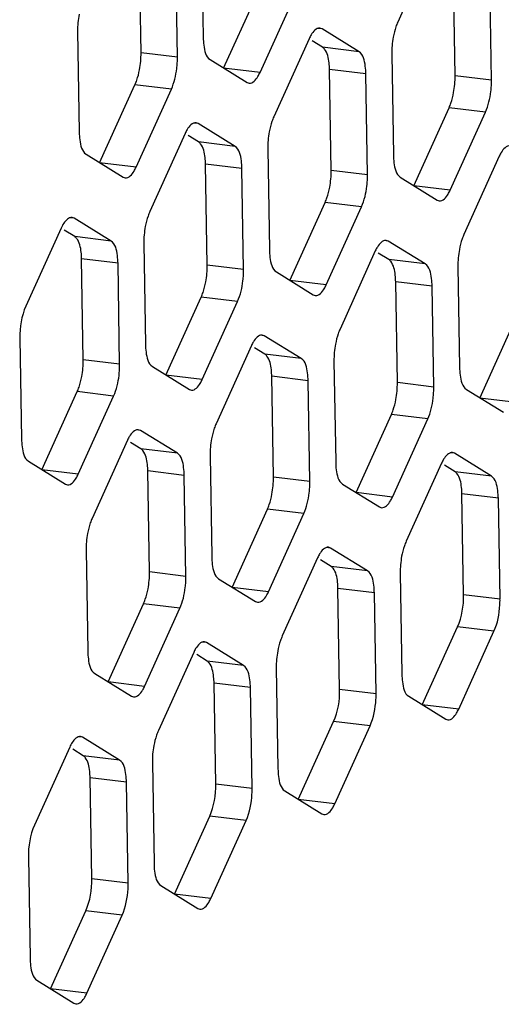
# Model space of a CAD drawing. Units: millimetres. Extents: x 103 to 1759, y -7 to 1143.
# Drawn here: x 1525 to 1532, y 730 to 745 of the extents above; entities that cross this region are included whole.
import ezdxf

# ---------------------------------------------------------------- set-up
doc = ezdxf.new("R2010")
doc.units = ezdxf.units.MM

msp = doc.modelspace()

# ---------------------------------------------------------------- linework, layer by layer
at = {"linetype": 'Continuous'}
for p, q in [((1527.81, 746.648), (1527.835, 745.116)), ((1531.322, 746.534), (1530.786, 745.349)), ((1526.892, 744.884), (1526.866, 746.416)), ((1527.443, 744.817), (1527.418, 746.349)), ((1531.657, 744.536), (1531.632, 746.068)), ((1532.209, 744.469), (1532.184, 746.001)), ((1528.145, 744.65), (1528.681, 745.835)), ((1528.697, 744.583), (1529.233, 745.768)), ((1529.638, 745.247), (1529.575, 745.254)), ((1529.638, 745.247), (1529.607, 745.258)), ((1530.199, 744.9), (1529.638, 745.247)), ((1525.93, 745.211), (1525.955, 743.679)), ((1529.442, 745.097), (1528.906, 743.912)), ((1529.647, 744.967), (1529.488, 745.065)), ((1530.199, 744.9), (1529.647, 744.967)), ((1527.443, 744.817), (1526.892, 744.884)), ((1530.695, 744.863), (1530.72, 743.331)), ((1527.94, 744.78), (1528.501, 744.433)), ((1528.697, 744.583), (1528.145, 744.65)), ((1530.303, 744.564), (1529.751, 744.631)), ((1529.776, 743.099), (1529.751, 744.631)), ((1530.328, 743.032), (1530.303, 744.564)), ((1532.209, 744.469), (1531.657, 744.536)), ((1526.264, 743.213), (1526.8, 744.398)), ((1527.352, 744.332), (1526.8, 744.398)), ((1528.501, 744.433), (1528.531, 744.422)), ((1526.816, 743.147), (1527.352, 744.332)), ((1531.03, 742.865), (1531.565, 744.05)), ((1532.117, 743.984), (1531.565, 744.05)), ((1531.582, 742.799), (1532.117, 743.984)), ((1527.757, 743.81), (1527.694, 743.818)), ((1527.757, 743.81), (1527.727, 743.821)), ((1528.318, 743.463), (1527.757, 743.81)), ((1527.562, 743.661), (1527.026, 742.476)), ((1527.766, 743.53), (1527.607, 743.628)), ((1528.318, 743.463), (1527.766, 743.53)), ((1526.06, 743.344), (1526.621, 742.997)), ((1528.815, 743.427), (1528.84, 741.895)), ((1532.327, 743.313), (1531.791, 742.128)), ((1526.816, 743.147), (1526.264, 743.213)), ((1528.423, 743.128), (1527.871, 743.195)), ((1527.896, 741.663), (1527.871, 743.195)), ((1526.621, 742.997), (1526.651, 742.986)), ((1528.448, 741.596), (1528.423, 743.128)), ((1530.328, 743.032), (1529.776, 743.099)), ((1530.825, 742.996), (1531.386, 742.649)), ((1531.582, 742.799), (1531.03, 742.865)), ((1529.149, 741.429), (1529.685, 742.614)), ((1530.237, 742.547), (1529.685, 742.614)), ((1529.701, 741.362), (1530.237, 742.547)), ((1531.386, 742.649), (1531.416, 742.638)), ((1525.877, 742.374), (1525.814, 742.381)), ((1525.877, 742.374), (1525.847, 742.385)), ((1526.438, 742.027), (1525.877, 742.374)), ((1525.681, 742.224), (1525.145, 741.039)), ((1525.886, 742.094), (1525.727, 742.192)), ((1526.438, 742.027), (1525.886, 742.094)), ((1526.935, 741.99), (1526.96, 740.458)), ((1530.642, 742.026), (1530.579, 742.033)), ((1530.642, 742.026), (1530.612, 742.037)), ((1531.203, 741.679), (1530.642, 742.026)), ((1530.446, 741.876), (1529.911, 740.691)), ((1530.651, 741.746), (1530.492, 741.844)), ((1526.543, 741.691), (1525.991, 741.758)), ((1526.016, 740.226), (1525.991, 741.758)), ((1526.568, 740.159), (1526.543, 741.691)), ((1528.448, 741.596), (1527.896, 741.663)), ((1531.203, 741.679), (1530.651, 741.746)), ((1528.945, 741.559), (1529.505, 741.212)), ((1531.7, 741.642), (1531.725, 740.11)), ((1529.701, 741.362), (1529.149, 741.429)), ((1531.308, 741.343), (1530.756, 741.41)), ((1530.781, 739.878), (1530.756, 741.41)), ((1529.505, 741.212), (1529.536, 741.201)), ((1531.333, 739.811), (1531.308, 741.343)), ((1527.269, 739.992), (1527.805, 741.177)), ((1528.357, 741.111), (1527.805, 741.177)), ((1527.821, 739.926), (1528.357, 741.111)), ((1532.034, 739.644), (1532.57, 740.829)), ((1528.762, 740.589), (1528.731, 740.6)), ((1525.054, 740.554), (1525.079, 739.022)), ((1528.762, 740.589), (1528.699, 740.597)), ((1529.323, 740.242), (1528.762, 740.589)), ((1528.566, 740.44), (1528.03, 739.255)), ((1528.771, 740.309), (1528.612, 740.407)), ((1529.323, 740.242), (1528.771, 740.309)), ((1526.568, 740.159), (1526.016, 740.226)), ((1529.819, 740.206), (1529.845, 738.674)), ((1527.064, 740.123), (1527.625, 739.776)), ((1527.821, 739.926), (1527.269, 739.992)), ((1529.428, 739.907), (1528.876, 739.974)), ((1528.901, 738.442), (1528.876, 739.974)), ((1529.453, 738.375), (1529.428, 739.907)), ((1531.333, 739.811), (1530.781, 739.878)), ((1525.389, 738.556), (1525.925, 739.741)), ((1526.477, 739.674), (1525.925, 739.741)), ((1527.625, 739.776), (1527.656, 739.765)), ((1531.829, 739.775), (1532.39, 739.428)), ((1525.941, 738.489), (1526.477, 739.674)), ((1532.586, 739.578), (1532.034, 739.644)), ((1530.154, 738.208), (1530.69, 739.393)), ((1531.242, 739.326), (1530.69, 739.393)), ((1530.706, 738.141), (1531.242, 739.326)), ((1526.882, 739.153), (1526.819, 739.16)), ((1526.882, 739.153), (1526.851, 739.164)), ((1527.443, 738.806), (1526.882, 739.153)), ((1526.686, 739.003), (1526.15, 737.818)), ((1526.891, 738.873), (1526.732, 738.971)), ((1527.443, 738.806), (1526.891, 738.873)), ((1531.647, 738.805), (1531.584, 738.812)), ((1531.647, 738.805), (1531.616, 738.816)), ((1532.208, 738.458), (1531.647, 738.805)), ((1525.184, 738.686), (1525.745, 738.339)), ((1527.939, 738.769), (1527.964, 737.237)), ((1531.451, 738.655), (1530.915, 737.47)), ((1525.941, 738.489), (1525.389, 738.556)), ((1527.547, 738.47), (1526.995, 738.537)), ((1527.021, 737.005), (1526.995, 738.537)), ((1531.656, 738.525), (1531.497, 738.623)), ((1532.208, 738.458), (1531.656, 738.525)), ((1527.573, 736.938), (1527.547, 738.47)), ((1529.453, 738.375), (1528.901, 738.442)), ((1525.745, 738.339), (1525.776, 738.328)), ((1529.949, 738.338), (1530.51, 737.991)), ((1530.706, 738.141), (1530.154, 738.208)), ((1532.313, 738.122), (1531.761, 738.189)), ((1531.786, 736.657), (1531.761, 738.189)), ((1532.338, 736.59), (1532.313, 738.122)), ((1528.274, 736.771), (1528.81, 737.956)), ((1529.362, 737.89), (1528.81, 737.956)), ((1530.51, 737.991), (1530.541, 737.98)), ((1528.826, 736.705), (1529.362, 737.89)), ((1526.059, 737.333), (1526.084, 735.801)), ((1529.767, 737.368), (1529.704, 737.376)), ((1529.767, 737.368), (1529.736, 737.379)), ((1530.328, 737.021), (1529.767, 737.368)), ((1529.571, 737.219), (1529.035, 736.034)), ((1529.776, 737.088), (1529.617, 737.186)), ((1530.328, 737.021), (1529.776, 737.088)), ((1527.573, 736.938), (1527.021, 737.005)), ((1528.069, 736.902), (1528.63, 736.555)), ((1530.824, 736.985), (1530.849, 735.453)), ((1528.826, 736.705), (1528.274, 736.771)), ((1530.432, 736.686), (1529.88, 736.753)), ((1529.905, 735.221), (1529.88, 736.753)), ((1530.457, 735.154), (1530.432, 736.686)), ((1532.338, 736.59), (1531.786, 736.657)), ((1526.393, 735.335), (1526.929, 736.52)), ((1527.481, 736.453), (1526.929, 736.52)), ((1526.945, 735.268), (1527.481, 736.453)), ((1528.63, 736.555), (1528.66, 736.544)), ((1531.159, 734.987), (1531.695, 736.172)), ((1532.246, 736.105), (1531.695, 736.172)), ((1531.711, 734.92), (1532.246, 736.105)), ((1527.886, 735.932), (1527.823, 735.939)), ((1527.886, 735.932), (1527.856, 735.943)), ((1528.447, 735.585), (1527.886, 735.932)), ((1527.691, 735.782), (1527.155, 734.597)), ((1527.895, 735.652), (1527.737, 735.75)), ((1528.447, 735.585), (1527.895, 735.652)), ((1528.944, 735.548), (1528.969, 734.016)), ((1526.189, 735.465), (1526.75, 735.118)), ((1526.945, 735.268), (1526.393, 735.335)), ((1528.552, 735.249), (1528, 735.316)), ((1528.025, 733.784), (1528, 735.316)), ((1528.577, 733.717), (1528.552, 735.249)), ((1530.457, 735.154), (1529.905, 735.221)), ((1526.75, 735.118), (1526.78, 735.107)), ((1530.954, 735.117), (1531.515, 734.77)), ((1531.711, 734.92), (1531.159, 734.987)), ((1531.515, 734.77), (1531.545, 734.759)), ((1529.278, 733.55), (1529.814, 734.735)), ((1530.366, 734.669), (1529.814, 734.735)), ((1529.83, 733.484), (1530.366, 734.669)), ((1526.006, 734.495), (1525.943, 734.503)), ((1526.006, 734.495), (1525.976, 734.506)), ((1526.567, 734.148), (1526.006, 734.495)), ((1525.81, 734.345), (1525.275, 733.161)), ((1526.015, 734.215), (1525.856, 734.313)), ((1526.567, 734.148), (1526.015, 734.215)), ((1527.064, 734.112), (1527.089, 732.58)), ((1526.672, 733.813), (1526.12, 733.879)), ((1526.145, 732.348), (1526.12, 733.879)), ((1526.697, 732.281), (1526.672, 733.813)), ((1528.577, 733.717), (1528.025, 733.784)), ((1529.074, 733.681), (1529.635, 733.334)), ((1529.83, 733.484), (1529.278, 733.55)), ((1527.398, 732.114), (1527.934, 733.299)), ((1528.486, 733.232), (1527.934, 733.299)), ((1529.635, 733.334), (1529.665, 733.323)), ((1527.95, 732.047), (1528.486, 733.232)), ((1525.183, 732.675), (1525.208, 731.143)), ((1526.697, 732.281), (1526.145, 732.348)), ((1527.193, 732.244), (1527.754, 731.897)), ((1527.95, 732.047), (1527.398, 732.114)), ((1525.518, 730.677), (1526.054, 731.862)), ((1526.606, 731.796), (1526.054, 731.862)), ((1526.07, 730.611), (1526.606, 731.796)), ((1527.754, 731.897), (1527.785, 731.886)), ((1525.313, 730.808), (1525.874, 730.461)), ((1526.07, 730.611), (1525.518, 730.677)), ((1525.874, 730.461), (1525.905, 730.45))]:
    msp.add_line(p, q, dxfattribs=at)
for centre, radius, start, end in [((1526.229, 744.798), 1.215, 356.8295, 0.8792), ((1526.121, 744.803), 1.322, 353.157, 356.8649), ((1530.887, 744.455), 1.322, 353.157, 356.8649), ((1530.994, 744.45), 1.215, 356.8295, 0.8792), ((1529.113, 743.014), 1.215, 356.8295, 0.8792), ((1529.006, 743.019), 1.322, 353.157, 356.8649), ((1527.126, 741.582), 1.322, 353.157, 356.8649), ((1527.233, 741.577), 1.215, 356.8295, 0.8792), ((1525.353, 740.141), 1.215, 356.8295, 0.8792), ((1525.246, 740.146), 1.322, 353.157, 356.8649), ((1530.011, 739.798), 1.322, 353.157, 356.8649), ((1530.118, 739.793), 1.215, 356.8295, 0.8792), ((1528.238, 738.356), 1.215, 356.8295, 0.8792), ((1528.131, 738.361), 1.322, 353.157, 356.8649), ((1526.358, 736.92), 1.215, 356.8295, 0.8792), ((1526.251, 736.925), 1.322, 353.157, 356.8649), ((1531.123, 736.572), 1.215, 356.8295, 0.8792), ((1529.243, 735.135), 1.215, 356.8295, 0.8792), ((1527.362, 733.699), 1.215, 356.8295, 0.8792), ((1525.482, 732.262), 1.215, 356.8295, 0.8792)]:
    msp.add_arc(centre, radius, start, end, dxfattribs=at)
for points in [[(1525.952, 745.468), (1525.936, 745.384), (1525.928, 745.297), (1525.93, 745.211)], [(1529.607, 745.258), (1529.551, 745.265), (1529.502, 745.204), (1529.473, 745.156)], [(1530.759, 745.279), (1530.741, 745.227), (1530.727, 745.174), (1530.717, 745.12)], [(1530.717, 745.12), (1530.701, 745.036), (1530.694, 744.949), (1530.695, 744.863)], [(1526.869, 744.627), (1526.885, 744.711), (1526.893, 744.798), (1526.892, 744.884)], [(1527.352, 744.332), (1527.397, 744.43), (1527.421, 744.538), (1527.434, 744.646)], [(1526.828, 744.468), (1526.846, 744.52), (1526.859, 744.573), (1526.869, 744.627)], [(1528.531, 744.422), (1528.587, 744.415), (1528.637, 744.476), (1528.666, 744.524)], [(1531.634, 744.279), (1531.65, 744.363), (1531.658, 744.45), (1531.657, 744.536)], [(1531.593, 744.12), (1531.611, 744.172), (1531.624, 744.225), (1531.634, 744.279)], [(1532.117, 743.984), (1532.162, 744.082), (1532.187, 744.19), (1532.199, 744.298)], [(1527.727, 743.821), (1527.671, 743.828), (1527.621, 743.768), (1527.592, 743.72)], [(1528.878, 743.842), (1528.861, 743.791), (1528.847, 743.737), (1528.837, 743.684)], [(1528.837, 743.684), (1528.821, 743.599), (1528.813, 743.513), (1528.815, 743.427)], [(1532.492, 743.473), (1532.436, 743.48), (1532.387, 743.42), (1532.358, 743.372)], [(1526.651, 742.986), (1526.707, 742.979), (1526.757, 743.039), (1526.786, 743.087)], [(1529.754, 742.842), (1529.77, 742.927), (1529.778, 743.013), (1529.776, 743.099)], [(1529.713, 742.684), (1529.731, 742.735), (1529.744, 742.789), (1529.754, 742.842)], [(1530.237, 742.547), (1530.282, 742.646), (1530.306, 742.754), (1530.319, 742.861)], [(1531.416, 742.638), (1531.472, 742.631), (1531.522, 742.691), (1531.551, 742.739)], [(1526.998, 742.406), (1526.98, 742.354), (1526.967, 742.301), (1526.957, 742.247)], [(1526.957, 742.247), (1526.941, 742.163), (1526.933, 742.076), (1526.935, 741.99)], [(1530.612, 742.037), (1530.556, 742.044), (1530.506, 741.983), (1530.477, 741.935)], [(1531.763, 742.058), (1531.746, 742.006), (1531.732, 741.953), (1531.722, 741.899)], [(1531.722, 741.899), (1531.706, 741.815), (1531.698, 741.728), (1531.7, 741.642)], [(1527.874, 741.406), (1527.89, 741.49), (1527.898, 741.577), (1527.896, 741.663)], [(1527.833, 741.247), (1527.85, 741.299), (1527.864, 741.352), (1527.874, 741.406)], [(1528.357, 741.111), (1528.402, 741.209), (1528.426, 741.317), (1528.439, 741.425)], [(1529.536, 741.201), (1529.592, 741.194), (1529.642, 741.255), (1529.67, 741.303)], [(1525.145, 741.039), (1525.078, 740.889), (1525.052, 740.718), (1525.054, 740.554)], [(1528.731, 740.6), (1528.676, 740.607), (1528.626, 740.547), (1528.597, 740.499)], [(1529.883, 740.621), (1529.865, 740.57), (1529.852, 740.516), (1529.842, 740.463)], [(1529.842, 740.463), (1529.826, 740.378), (1529.818, 740.292), (1529.819, 740.206)], [(1525.994, 739.969), (1526.009, 740.054), (1526.017, 740.14), (1526.016, 740.226)], [(1525.952, 739.811), (1525.97, 739.862), (1525.983, 739.916), (1525.994, 739.969)], [(1526.477, 739.674), (1526.521, 739.773), (1526.546, 739.881), (1526.559, 739.988)], [(1527.656, 739.765), (1527.711, 739.758), (1527.761, 739.818), (1527.79, 739.866)], [(1530.759, 739.621), (1530.775, 739.706), (1530.782, 739.792), (1530.781, 739.878)], [(1530.717, 739.463), (1530.735, 739.514), (1530.749, 739.568), (1530.759, 739.621)], [(1531.242, 739.326), (1531.286, 739.425), (1531.311, 739.533), (1531.324, 739.64)], [(1526.851, 739.164), (1526.796, 739.171), (1526.746, 739.11), (1526.717, 739.062)], [(1528.003, 739.185), (1527.985, 739.133), (1527.972, 739.08), (1527.962, 739.026)], [(1527.962, 739.026), (1527.946, 738.942), (1527.938, 738.855), (1527.939, 738.769)], [(1531.616, 738.816), (1531.561, 738.823), (1531.511, 738.762), (1531.482, 738.714)], [(1525.776, 738.328), (1525.831, 738.321), (1525.881, 738.382), (1525.91, 738.43)], [(1528.878, 738.185), (1528.894, 738.269), (1528.902, 738.356), (1528.901, 738.442)], [(1528.837, 738.026), (1528.855, 738.078), (1528.868, 738.131), (1528.878, 738.185)], [(1529.362, 737.89), (1529.406, 737.988), (1529.431, 738.096), (1529.444, 738.204)], [(1530.541, 737.98), (1530.596, 737.973), (1530.646, 738.034), (1530.675, 738.082)], [(1526.123, 737.748), (1526.105, 737.697), (1526.091, 737.643), (1526.081, 737.59)], [(1526.081, 737.59), (1526.065, 737.505), (1526.057, 737.419), (1526.059, 737.333)], [(1529.736, 737.379), (1529.68, 737.386), (1529.631, 737.326), (1529.602, 737.278)], [(1530.888, 737.4), (1530.87, 737.349), (1530.857, 737.295), (1530.846, 737.242)], [(1530.846, 737.242), (1530.831, 737.157), (1530.823, 737.071), (1530.824, 736.985)], [(1526.998, 736.748), (1527.014, 736.833), (1527.022, 736.919), (1527.021, 737.005)], [(1526.957, 736.59), (1526.975, 736.641), (1526.988, 736.695), (1526.998, 736.748)], [(1527.481, 736.453), (1527.526, 736.552), (1527.55, 736.66), (1527.563, 736.767)], [(1528.66, 736.544), (1528.716, 736.537), (1528.766, 736.597), (1528.795, 736.645)], [(1531.695, 736.172), (1531.762, 736.322), (1531.788, 736.493), (1531.786, 736.657)], [(1532.246, 736.105), (1532.303, 736.229), (1532.329, 736.368), (1532.336, 736.504)], [(1527.856, 735.943), (1527.8, 735.95), (1527.75, 735.889), (1527.721, 735.841)], [(1529.007, 735.964), (1528.99, 735.912), (1528.976, 735.859), (1528.966, 735.805)], [(1528.966, 735.805), (1528.95, 735.721), (1528.942, 735.634), (1528.944, 735.548)], [(1529.814, 734.735), (1529.882, 734.885), (1529.908, 735.056), (1529.905, 735.221)], [(1526.78, 735.107), (1526.836, 735.1), (1526.886, 735.161), (1526.915, 735.209)], [(1530.366, 734.669), (1530.422, 734.793), (1530.448, 734.932), (1530.456, 735.068)], [(1531.545, 734.759), (1531.601, 734.752), (1531.651, 734.813), (1531.68, 734.861)], [(1527.127, 734.527), (1527.109, 734.476), (1527.096, 734.422), (1527.086, 734.369)], [(1527.086, 734.369), (1527.07, 734.284), (1527.062, 734.198), (1527.064, 734.112)], [(1527.934, 733.299), (1528.002, 733.449), (1528.028, 733.62), (1528.025, 733.784)], [(1528.486, 733.232), (1528.542, 733.356), (1528.568, 733.495), (1528.575, 733.631)], [(1529.665, 733.323), (1529.721, 733.316), (1529.771, 733.376), (1529.8, 733.424)], [(1525.275, 733.161), (1525.207, 733.011), (1525.181, 732.84), (1525.183, 732.675)], [(1526.054, 731.862), (1526.122, 732.012), (1526.148, 732.183), (1526.145, 732.348)], [(1526.606, 731.796), (1526.662, 731.92), (1526.688, 732.059), (1526.695, 732.195)], [(1527.785, 731.886), (1527.841, 731.879), (1527.89, 731.94), (1527.919, 731.988)], [(1525.905, 730.45), (1525.96, 730.443), (1526.01, 730.503), (1526.039, 730.551)]]:
    msp.add_open_spline(points, degree=3, dxfattribs=at)
for points, knots in [([(1530.786, 745.349), (1530.781, 745.337), (1530.771, 745.314), (1530.763, 745.291), (1530.759, 745.279)], [0, 0, 0, 0, 0.486875, 1, 1, 1, 1]), ([(1527.835, 745.116), (1527.836, 745.077), (1527.845, 744.963), (1527.872, 744.822), (1527.94, 744.78)], [0, 0, 0, 0, 0.330831, 1, 1, 1, 1]), ([(1529.473, 745.156), (1529.467, 745.147), (1529.456, 745.128), (1529.447, 745.107), (1529.442, 745.097)], [0, 0, 0, 0, 0.484132, 1, 1, 1, 1]), ([(1529.676, 744.94), (1529.671, 744.945), (1529.662, 744.955), (1529.652, 744.963), (1529.647, 744.967)], [0, 0, 0, 0, 0.524506, 1, 1, 1, 1]), ([(1529.751, 744.631), (1529.751, 744.664), (1529.744, 744.769), (1529.722, 744.883), (1529.676, 744.94)], [0, 0, 0, 0, 0.308452, 1, 1, 1, 1]), ([(1530.303, 744.564), (1530.303, 744.603), (1530.293, 744.717), (1530.266, 744.858), (1530.199, 744.9)], [0, 0, 0, 0, 0.330831, 1, 1, 1, 1]), ([(1528.666, 744.524), (1528.671, 744.533), (1528.682, 744.553), (1528.692, 744.573), (1528.697, 744.583)], [0, 0, 0, 0, 0.484132, 1, 1, 1, 1]), ([(1526.8, 744.398), (1526.805, 744.41), (1526.815, 744.433), (1526.824, 744.456), (1526.828, 744.468)], [0, 0, 0, 0, 0.486875, 1, 1, 1, 1]), ([(1531.565, 744.05), (1531.57, 744.062), (1531.58, 744.085), (1531.589, 744.108), (1531.593, 744.12)], [0, 0, 0, 0, 0.486875, 1, 1, 1, 1]), ([(1528.906, 743.912), (1528.901, 743.901), (1528.891, 743.878), (1528.883, 743.854), (1528.878, 743.842)], [0, 0, 0, 0, 0.486875, 1, 1, 1, 1]), ([(1525.955, 743.679), (1525.956, 743.64), (1525.965, 743.526), (1525.992, 743.386), (1526.06, 743.344)], [0, 0, 0, 0, 0.330831, 1, 1, 1, 1]), ([(1527.592, 743.72), (1527.587, 743.711), (1527.576, 743.691), (1527.566, 743.671), (1527.562, 743.661)], [0, 0, 0, 0, 0.484132, 1, 1, 1, 1]), ([(1527.796, 743.503), (1527.791, 743.509), (1527.782, 743.519), (1527.772, 743.527), (1527.766, 743.53)], [0, 0, 0, 0, 0.524506, 1, 1, 1, 1]), ([(1527.871, 743.195), (1527.871, 743.227), (1527.863, 743.333), (1527.842, 743.446), (1527.796, 743.503)], [0, 0, 0, 0, 0.308452, 1, 1, 1, 1]), ([(1528.423, 743.128), (1528.422, 743.167), (1528.413, 743.281), (1528.386, 743.421), (1528.318, 743.463)], [0, 0, 0, 0, 0.330831, 1, 1, 1, 1]), ([(1530.72, 743.331), (1530.721, 743.292), (1530.73, 743.179), (1530.757, 743.038), (1530.825, 742.996)], [0, 0, 0, 0, 0.330831, 1, 1, 1, 1]), ([(1532.358, 743.372), (1532.352, 743.363), (1532.341, 743.343), (1532.331, 743.323), (1532.327, 743.313)], [0, 0, 0, 0, 0.484132, 1, 1, 1, 1]), ([(1526.786, 743.087), (1526.791, 743.097), (1526.802, 743.116), (1526.812, 743.136), (1526.816, 743.147)], [0, 0, 0, 0, 0.484132, 1, 1, 1, 1]), ([(1531.551, 742.739), (1531.556, 742.749), (1531.567, 742.768), (1531.577, 742.788), (1531.582, 742.799)], [0, 0, 0, 0, 0.484132, 1, 1, 1, 1]), ([(1529.685, 742.614), (1529.69, 742.625), (1529.7, 742.648), (1529.709, 742.672), (1529.713, 742.684)], [0, 0, 0, 0, 0.486875, 1, 1, 1, 1]), ([(1525.847, 742.385), (1525.795, 742.391), (1525.726, 742.315), (1525.692, 742.249), (1525.681, 742.224)], [0, 0, 0, 0, 0.655783, 1, 1, 1, 1]), ([(1527.026, 742.476), (1527.021, 742.464), (1527.011, 742.441), (1527.002, 742.418), (1526.998, 742.406)], [0, 0, 0, 0, 0.486875, 1, 1, 1, 1]), ([(1525.915, 742.067), (1525.911, 742.072), (1525.902, 742.082), (1525.891, 742.09), (1525.886, 742.094)], [0, 0, 0, 0, 0.524506, 1, 1, 1, 1]), ([(1531.791, 742.128), (1531.786, 742.116), (1531.776, 742.093), (1531.768, 742.07), (1531.763, 742.058)], [0, 0, 0, 0, 0.486875, 1, 1, 1, 1]), ([(1525.991, 741.758), (1525.99, 741.791), (1525.983, 741.896), (1525.962, 742.01), (1525.915, 742.067)], [0, 0, 0, 0, 0.308452, 1, 1, 1, 1]), ([(1526.543, 741.691), (1526.542, 741.73), (1526.533, 741.844), (1526.506, 741.985), (1526.438, 742.027)], [0, 0, 0, 0, 0.330831, 1, 1, 1, 1]), ([(1528.84, 741.895), (1528.84, 741.856), (1528.85, 741.742), (1528.877, 741.601), (1528.945, 741.559)], [0, 0, 0, 0, 0.330831, 1, 1, 1, 1]), ([(1530.477, 741.935), (1530.472, 741.926), (1530.461, 741.907), (1530.451, 741.886), (1530.446, 741.876)], [0, 0, 0, 0, 0.484132, 1, 1, 1, 1]), ([(1530.68, 741.719), (1530.676, 741.724), (1530.667, 741.734), (1530.657, 741.742), (1530.651, 741.746)], [0, 0, 0, 0, 0.524506, 1, 1, 1, 1]), ([(1530.756, 741.41), (1530.755, 741.443), (1530.748, 741.548), (1530.727, 741.662), (1530.68, 741.719)], [0, 0, 0, 0, 0.308452, 1, 1, 1, 1]), ([(1531.308, 741.343), (1531.307, 741.382), (1531.298, 741.496), (1531.271, 741.637), (1531.203, 741.679)], [0, 0, 0, 0, 0.330831, 1, 1, 1, 1]), ([(1529.67, 741.303), (1529.676, 741.312), (1529.687, 741.332), (1529.697, 741.352), (1529.701, 741.362)], [0, 0, 0, 0, 0.484132, 1, 1, 1, 1]), ([(1527.805, 741.177), (1527.81, 741.189), (1527.82, 741.212), (1527.828, 741.235), (1527.833, 741.247)], [0, 0, 0, 0, 0.486875, 1, 1, 1, 1]), ([(1529.911, 740.691), (1529.906, 740.68), (1529.896, 740.657), (1529.887, 740.633), (1529.883, 740.621)], [0, 0, 0, 0, 0.486875, 1, 1, 1, 1]), ([(1526.96, 740.458), (1526.96, 740.419), (1526.969, 740.305), (1526.997, 740.165), (1527.064, 740.123)], [0, 0, 0, 0, 0.330831, 1, 1, 1, 1]), ([(1528.597, 740.499), (1528.592, 740.49), (1528.581, 740.47), (1528.571, 740.45), (1528.566, 740.44)], [0, 0, 0, 0, 0.484132, 1, 1, 1, 1]), ([(1528.8, 740.282), (1528.796, 740.288), (1528.787, 740.298), (1528.776, 740.306), (1528.771, 740.309)], [0, 0, 0, 0, 0.524506, 1, 1, 1, 1]), ([(1528.876, 739.974), (1528.875, 740.006), (1528.868, 740.112), (1528.847, 740.225), (1528.8, 740.282)], [0, 0, 0, 0, 0.308452, 1, 1, 1, 1]), ([(1529.428, 739.907), (1529.427, 739.946), (1529.418, 740.06), (1529.391, 740.2), (1529.323, 740.242)], [0, 0, 0, 0, 0.330831, 1, 1, 1, 1]), ([(1531.725, 740.11), (1531.725, 740.071), (1531.735, 739.958), (1531.762, 739.817), (1531.829, 739.775)], [0, 0, 0, 0, 0.330831, 1, 1, 1, 1]), ([(1527.79, 739.866), (1527.796, 739.876), (1527.807, 739.895), (1527.816, 739.915), (1527.821, 739.926)], [0, 0, 0, 0, 0.484132, 1, 1, 1, 1]), ([(1525.925, 739.741), (1525.93, 739.752), (1525.939, 739.775), (1525.948, 739.799), (1525.952, 739.811)], [0, 0, 0, 0, 0.486875, 1, 1, 1, 1]), ([(1530.69, 739.393), (1530.695, 739.404), (1530.705, 739.427), (1530.713, 739.451), (1530.717, 739.463)], [0, 0, 0, 0, 0.486875, 1, 1, 1, 1]), ([(1528.03, 739.255), (1528.025, 739.243), (1528.016, 739.22), (1528.007, 739.197), (1528.003, 739.185)], [0, 0, 0, 0, 0.486875, 1, 1, 1, 1]), ([(1525.079, 739.022), (1525.08, 738.983), (1525.089, 738.869), (1525.116, 738.728), (1525.184, 738.686)], [0, 0, 0, 0, 0.330831, 1, 1, 1, 1]), ([(1526.717, 739.062), (1526.711, 739.053), (1526.7, 739.034), (1526.691, 739.013), (1526.686, 739.003)], [0, 0, 0, 0, 0.484132, 1, 1, 1, 1]), ([(1526.92, 738.846), (1526.916, 738.851), (1526.907, 738.861), (1526.896, 738.869), (1526.891, 738.873)], [0, 0, 0, 0, 0.524506, 1, 1, 1, 1]), ([(1526.995, 738.537), (1526.995, 738.57), (1526.988, 738.675), (1526.966, 738.789), (1526.92, 738.846)], [0, 0, 0, 0, 0.308452, 1, 1, 1, 1]), ([(1527.547, 738.47), (1527.547, 738.509), (1527.538, 738.623), (1527.51, 738.764), (1527.443, 738.806)], [0, 0, 0, 0, 0.330831, 1, 1, 1, 1]), ([(1529.845, 738.674), (1529.845, 738.635), (1529.854, 738.521), (1529.882, 738.38), (1529.949, 738.338)], [0, 0, 0, 0, 0.330831, 1, 1, 1, 1]), ([(1531.482, 738.714), (1531.476, 738.705), (1531.466, 738.686), (1531.456, 738.665), (1531.451, 738.655)], [0, 0, 0, 0, 0.484132, 1, 1, 1, 1]), ([(1531.685, 738.498), (1531.681, 738.503), (1531.672, 738.513), (1531.661, 738.521), (1531.656, 738.525)], [0, 0, 0, 0, 0.524506, 1, 1, 1, 1]), ([(1525.91, 738.43), (1525.916, 738.439), (1525.926, 738.459), (1525.936, 738.479), (1525.941, 738.489)], [0, 0, 0, 0, 0.484132, 1, 1, 1, 1]), ([(1531.761, 738.189), (1531.76, 738.222), (1531.753, 738.327), (1531.732, 738.441), (1531.685, 738.498)], [0, 0, 0, 0, 0.308452, 1, 1, 1, 1]), ([(1532.313, 738.122), (1532.312, 738.161), (1532.303, 738.275), (1532.275, 738.416), (1532.208, 738.458)], [0, 0, 0, 0, 0.330831, 1, 1, 1, 1]), ([(1530.675, 738.082), (1530.681, 738.091), (1530.692, 738.111), (1530.701, 738.131), (1530.706, 738.141)], [0, 0, 0, 0, 0.484132, 1, 1, 1, 1]), ([(1528.81, 737.956), (1528.815, 737.968), (1528.824, 737.991), (1528.833, 738.014), (1528.837, 738.026)], [0, 0, 0, 0, 0.486875, 1, 1, 1, 1]), ([(1526.15, 737.818), (1526.145, 737.807), (1526.135, 737.784), (1526.127, 737.76), (1526.123, 737.748)], [0, 0, 0, 0, 0.486875, 1, 1, 1, 1]), ([(1530.915, 737.47), (1530.91, 737.459), (1530.901, 737.436), (1530.892, 737.412), (1530.888, 737.4)], [0, 0, 0, 0, 0.486875, 1, 1, 1, 1]), ([(1527.964, 737.237), (1527.965, 737.198), (1527.974, 737.084), (1528.001, 736.944), (1528.069, 736.902)], [0, 0, 0, 0, 0.330831, 1, 1, 1, 1]), ([(1529.602, 737.278), (1529.596, 737.269), (1529.585, 737.249), (1529.576, 737.229), (1529.571, 737.219)], [0, 0, 0, 0, 0.484132, 1, 1, 1, 1]), ([(1529.805, 737.061), (1529.801, 737.067), (1529.792, 737.077), (1529.781, 737.085), (1529.776, 737.088)], [0, 0, 0, 0, 0.524506, 1, 1, 1, 1]), ([(1529.88, 736.753), (1529.88, 736.785), (1529.873, 736.891), (1529.851, 737.004), (1529.805, 737.061)], [0, 0, 0, 0, 0.308452, 1, 1, 1, 1]), ([(1530.432, 736.686), (1530.432, 736.725), (1530.423, 736.839), (1530.395, 736.979), (1530.328, 737.021)], [0, 0, 0, 0, 0.330831, 1, 1, 1, 1]), ([(1526.929, 736.52), (1526.934, 736.531), (1526.944, 736.554), (1526.953, 736.578), (1526.957, 736.59)], [0, 0, 0, 0, 0.486875, 1, 1, 1, 1]), ([(1528.795, 736.645), (1528.8, 736.655), (1528.811, 736.674), (1528.821, 736.694), (1528.826, 736.705)], [0, 0, 0, 0, 0.484132, 1, 1, 1, 1]), ([(1529.035, 736.034), (1529.03, 736.022), (1529.02, 735.999), (1529.012, 735.976), (1529.007, 735.964)], [0, 0, 0, 0, 0.486875, 1, 1, 1, 1]), ([(1527.721, 735.841), (1527.716, 735.832), (1527.705, 735.813), (1527.695, 735.792), (1527.691, 735.782)], [0, 0, 0, 0, 0.484132, 1, 1, 1, 1]), ([(1526.084, 735.801), (1526.085, 735.762), (1526.094, 735.648), (1526.121, 735.507), (1526.189, 735.465)], [0, 0, 0, 0, 0.330831, 1, 1, 1, 1]), ([(1527.925, 735.625), (1527.92, 735.63), (1527.911, 735.64), (1527.901, 735.648), (1527.895, 735.652)], [0, 0, 0, 0, 0.524506, 1, 1, 1, 1]), ([(1528, 735.316), (1528, 735.349), (1527.992, 735.454), (1527.971, 735.568), (1527.925, 735.625)], [0, 0, 0, 0, 0.308452, 1, 1, 1, 1]), ([(1528.552, 735.249), (1528.551, 735.288), (1528.542, 735.402), (1528.515, 735.543), (1528.447, 735.585)], [0, 0, 0, 0, 0.330831, 1, 1, 1, 1]), ([(1530.849, 735.453), (1530.85, 735.414), (1530.859, 735.3), (1530.886, 735.159), (1530.954, 735.117)], [0, 0, 0, 0, 0.330831, 1, 1, 1, 1]), ([(1526.915, 735.209), (1526.92, 735.218), (1526.931, 735.238), (1526.941, 735.258), (1526.945, 735.268)], [0, 0, 0, 0, 0.484132, 1, 1, 1, 1]), ([(1531.68, 734.861), (1531.685, 734.87), (1531.696, 734.89), (1531.706, 734.91), (1531.711, 734.92)], [0, 0, 0, 0, 0.484132, 1, 1, 1, 1]), ([(1525.976, 734.506), (1525.924, 734.513), (1525.855, 734.437), (1525.822, 734.37), (1525.81, 734.345)], [0, 0, 0, 0, 0.655783, 1, 1, 1, 1]), ([(1527.155, 734.597), (1527.15, 734.586), (1527.14, 734.563), (1527.131, 734.539), (1527.127, 734.527)], [0, 0, 0, 0, 0.486875, 1, 1, 1, 1]), ([(1526.044, 734.188), (1526.04, 734.194), (1526.031, 734.204), (1526.021, 734.212), (1526.015, 734.215)], [0, 0, 0, 0, 0.524506, 1, 1, 1, 1]), ([(1526.12, 733.879), (1526.119, 733.912), (1526.112, 734.018), (1526.091, 734.131), (1526.044, 734.188)], [0, 0, 0, 0, 0.308452, 1, 1, 1, 1]), ([(1526.672, 733.813), (1526.671, 733.852), (1526.662, 733.966), (1526.635, 734.106), (1526.567, 734.148)], [0, 0, 0, 0, 0.330831, 1, 1, 1, 1]), ([(1528.969, 734.016), (1528.97, 733.977), (1528.979, 733.863), (1529.006, 733.723), (1529.074, 733.681)], [0, 0, 0, 0, 0.330831, 1, 1, 1, 1]), ([(1529.8, 733.424), (1529.805, 733.434), (1529.816, 733.453), (1529.826, 733.473), (1529.83, 733.484)], [0, 0, 0, 0, 0.484132, 1, 1, 1, 1]), ([(1527.089, 732.58), (1527.089, 732.541), (1527.098, 732.427), (1527.126, 732.286), (1527.193, 732.244)], [0, 0, 0, 0, 0.330831, 1, 1, 1, 1]), ([(1527.919, 731.988), (1527.925, 731.997), (1527.936, 732.017), (1527.945, 732.037), (1527.95, 732.047)], [0, 0, 0, 0, 0.484132, 1, 1, 1, 1]), ([(1525.208, 731.143), (1525.209, 731.104), (1525.218, 730.99), (1525.246, 730.85), (1525.313, 730.808)], [0, 0, 0, 0, 0.330831, 1, 1, 1, 1]), ([(1526.039, 730.551), (1526.045, 730.561), (1526.055, 730.58), (1526.065, 730.6), (1526.07, 730.611)], [0, 0, 0, 0, 0.484132, 1, 1, 1, 1])]:
    msp.add_open_spline(points, degree=3, knots=knots, dxfattribs=at)

doc.saveas('drawing.dxf')
